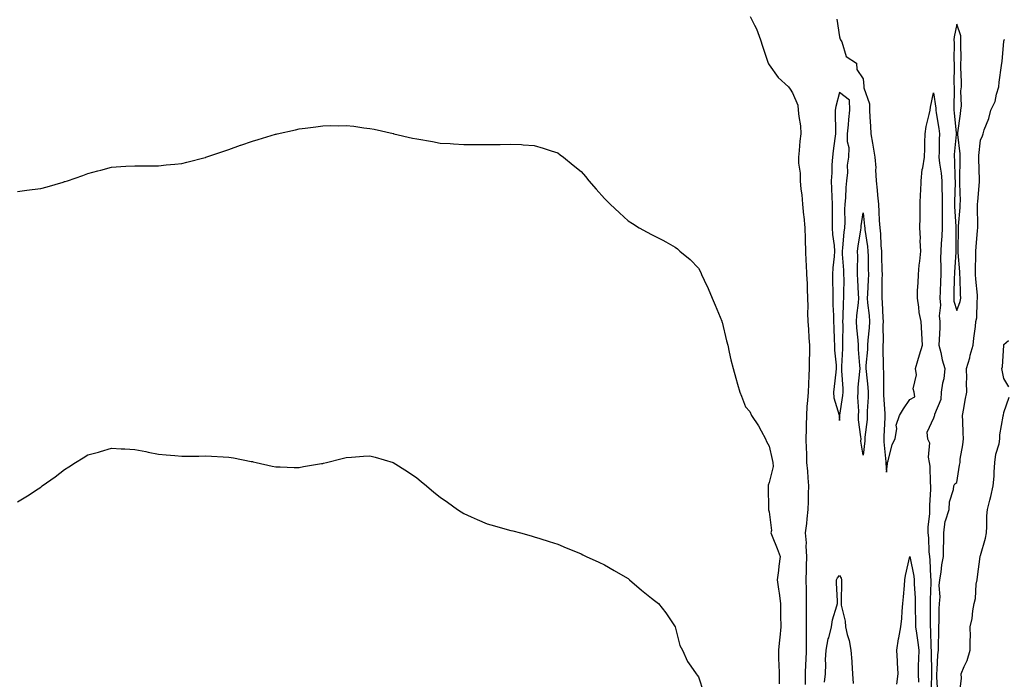
# Model space of a CAD drawing. Units: inches. Extents: x 870803 to 873443, y 7226618 to 7229258.
# Drawn here: x 872549 to 872968, y 7228390 to 7228670 of the extents above; entities that cross this region are included whole.
import ezdxf

# ---------------------------------------------------------------- set-up
doc = ezdxf.new("R2010")
doc.units = ezdxf.units.IN
doc.header["$MEASUREMENT"] = 0
doc.layers.add('Contour_87087226', color=7, linetype='Continuous', true_color=0x9da157)

msp = doc.modelspace()

# ---------------------------------------------------------------- linework, layer by layer
at = {"layer": 'Contour_87087226'}
for points in [[(872859.98, 7228671.92, 3319), (872861.81, 7228668.16, 3319), (872862.69, 7228666.56, 3319), (872864.41, 7228661.92, 3319), (872865.29, 7228659.17, 3319), (872867.56, 7228652.42, 3319), (872867.72, 7228651.92, 3319), (872867.82, 7228651.7, 3319), (872868.05, 7228651.32, 3319), (872871.97, 7228645.85, 3319), (872876.32, 7228641.92, 3319), (872877.03, 7228640.89, 3319), (872878.05, 7228639.28, 3319), (872880.23, 7228634.1, 3319), (872880.49, 7228631.92, 3319), (872880.69, 7228629.28, 3319), (872881.43, 7228625.3, 3319), (872881.62, 7228621.92, 3319), (872881.18, 7228618.79, 3319), (872880.86, 7228614.73, 3319), (872880.52, 7228611.92, 3319), (872880.55, 7228609.42, 3319), (872881.22, 7228605.09, 3319), (872881.24, 7228601.92, 3319), (872881.59, 7228598.38, 3319), (872881.97, 7228595.84, 3319), (872882.3, 7228591.92, 3319), (872882.74, 7228587.22, 3319), (872882.82, 7228586.69, 3319), (872883.22, 7228581.92, 3319), (872883.38, 7228577.25, 3319), (872883.41, 7228576.56, 3319), (872883.57, 7228571.92, 3319), (872883.74, 7228567.6, 3319), (872883.8, 7228566.17, 3319), (872883.96, 7228561.92, 3319), (872884.21, 7228558.08, 3319), (872884.2, 7228555.77, 3319), (872884.41, 7228551.92, 3319), (872884.54, 7228548.4, 3319), (872884.41, 7228545.55, 3319), (872884.52, 7228541.92, 3319), (872884.78, 7228538.65, 3319), (872885.02, 7228534.95, 3319), (872885.25, 7228531.92, 3319), (872885.26, 7228529.14, 3319), (872885.16, 7228524.81, 3319), (872885.17, 7228521.92, 3319), (872885.04, 7228518.9, 3319), (872884.77, 7228515.2, 3319), (872884.63, 7228511.92, 3319), (872884.43, 7228508.3, 3319), (872884.17, 7228505.8, 3319), (872883.98, 7228501.92, 3319), (872883.9, 7228497.77, 3319), (872883.84, 7228496.13, 3319), (872883.76, 7228491.92, 3319), (872883.89, 7228487.76, 3319), (872883.93, 7228486.04, 3319), (872884.05, 7228481.92, 3319), (872884.4, 7228478.27, 3319), (872884.55, 7228475.42, 3319), (872884.86, 7228471.92, 3319), (872884.75, 7228468.62, 3319), (872884.72, 7228465.25, 3319), (872884.61, 7228461.92, 3319), (872884.11, 7228457.98, 3319), (872884.04, 7228455.93, 3319), (872883.4, 7228451.92, 3319), (872883.78, 7228447.64, 3319), (872883.68, 7228446.29, 3319), (872883.97, 7228441.92, 3319), (872883.82, 7228437.69, 3319), (872883.85, 7228436.12, 3319), (872883.69, 7228431.92, 3319), (872883.78, 7228427.65, 3319), (872883.79, 7228426.18, 3319), (872883.88, 7228421.92, 3319), (872883.87, 7228417.74, 3319), (872883.83, 7228416.14, 3319), (872883.83, 7228411.92, 3319), (872883.86, 7228407.73, 3319), (872883.87, 7228406.1, 3319), (872883.9, 7228401.92, 3319), (872883.67, 7228397.54, 3319), (872883.6, 7228396.37, 3319), (872883.37, 7228391.92, 3319), (872883.46, 7228387.33, 3319)], [(872896.9, 7228670.77, 3320), (872898.05, 7228663.26, 3320), (872898.37, 7228662.23, 3320), (872898.48, 7228661.92, 3320), (872898.97, 7228661, 3320), (872900.92, 7228654.79, 3320), (872905.22, 7228651.92, 3320), (872905.44, 7228649.3, 3320), (872908.05, 7228645.24, 3320), (872908.36, 7228642.23, 3320), (872908.41, 7228641.92, 3320), (872908.43, 7228641.54, 3320), (872910.74, 7228634.62, 3320), (872910.83, 7228631.92, 3320), (872910.95, 7228629.02, 3320), (872911.28, 7228625.15, 3320), (872911.4, 7228621.92, 3320), (872912.07, 7228617.9, 3320), (872912.35, 7228616.22, 3320), (872913.07, 7228611.92, 3320), (872913.48, 7228607.35, 3320), (872913.38, 7228606.59, 3320), (872913.67, 7228601.92, 3320), (872914.06, 7228597.93, 3320), (872914.25, 7228595.73, 3320), (872914.61, 7228591.92, 3320), (872914.85, 7228588.72, 3320), (872914.96, 7228585.01, 3320), (872915.18, 7228581.92, 3320), (872915.46, 7228579.32, 3320), (872915.7, 7228574.26, 3320), (872915.93, 7228571.92, 3320), (872915.98, 7228569.85, 3320), (872916.12, 7228563.84, 3320), (872916.16, 7228561.92, 3320), (872916.1, 7228559.97, 3320), (872916.07, 7228553.9, 3320), (872916, 7228551.92, 3320), (872916.15, 7228550.03, 3320), (872916.43, 7228543.54, 3320), (872916.56, 7228541.92, 3320), (872916.48, 7228540.36, 3320), (872916.6, 7228533.37, 3320), (872916.52, 7228531.92, 3320), (872916.48, 7228530.35, 3320), (872916.68, 7228523.29, 3320), (872916.63, 7228521.92, 3320), (872916.71, 7228520.58, 3320), (872916.71, 7228513.26, 3320), (872916.79, 7228511.92, 3320), (872916.79, 7228510.66, 3320), (872917.32, 7228502.65, 3320), (872917.32, 7228501.92, 3320), (872917.27, 7228501.14, 3320), (872916.98, 7228492.98, 3320), (872916.9, 7228491.92, 3320), (872916.89, 7228490.76, 3320), (872917.76, 7228482.21, 3320), (872917.76, 7228481.92, 3320), (872917.72, 7228481.59, 3320), (872918.05, 7228477.84, 3320), (872918.46, 7228481.51, 3320), (872918.53, 7228481.92, 3320), (872918.81, 7228482.68, 3320), (872920.4, 7228489.57, 3320), (872921.79, 7228491.92, 3320), (872922.45, 7228496.32, 3320), (872922.22, 7228497.75, 3320), (872923.55, 7228501.92, 3320), (872925.23, 7228504.74, 3320), (872928.05, 7228508.78, 3320), (872930.04, 7228509.93, 3320), (872929.83, 7228511.92, 3320), (872929.42, 7228513.29, 3320), (872930.79, 7228519.18, 3320), (872930.45, 7228521.92, 3320), (872931.43, 7228525.3, 3320), (872932.15, 7228527.83, 3320), (872933.36, 7228531.92, 3320), (872933.04, 7228536.91, 3320), (872933.04, 7228536.93, 3320), (872932.76, 7228541.92, 3320), (872931.98, 7228545.86, 3320), (872931.86, 7228548.11, 3320), (872931.27, 7228551.92, 3320), (872931.3, 7228555.17, 3320), (872931.59, 7228558.38, 3320), (872931.62, 7228561.92, 3320), (872932.01, 7228565.88, 3320), (872932.27, 7228567.7, 3320), (872932.65, 7228571.92, 3320), (872932.4, 7228576.28, 3320), (872932.47, 7228577.5, 3320), (872932.27, 7228581.92, 3320), (872932.32, 7228586.19, 3320), (872932.39, 7228587.58, 3320), (872932.43, 7228591.92, 3320), (872932.57, 7228596.44, 3320), (872932.6, 7228597.37, 3320), (872932.74, 7228601.92, 3320), (872933.3, 7228606.68, 3320), (872933.5, 7228607.37, 3320), (872934.22, 7228611.92, 3320), (872934.37, 7228615.6, 3320), (872934.3, 7228618.17, 3320), (872934.44, 7228621.92, 3320), (872934.95, 7228625.02, 3320), (872936.22, 7228630.09, 3320), (872936.57, 7228631.92, 3320), (872936.75, 7228633.23, 3320), (872938.05, 7228639.41, 3320), (872938.99, 7228632.86, 3320), (872939.04, 7228631.92, 3320), (872939.2, 7228630.77, 3320), (872940.34, 7228624.21, 3320), (872940.64, 7228621.92, 3320), (872940.49, 7228619.48, 3320), (872940.4, 7228614.26, 3320), (872940.27, 7228611.92, 3320), (872940.54, 7228609.43, 3320), (872941.32, 7228605.19, 3320), (872941.63, 7228601.92, 3320), (872941.62, 7228598.35, 3320), (872941.68, 7228595.55, 3320), (872941.68, 7228591.92, 3320), (872941.76, 7228588.21, 3320), (872941.71, 7228585.58, 3320), (872941.8, 7228581.92, 3320), (872941.64, 7228578.34, 3320), (872941.33, 7228575.2, 3320), (872941.17, 7228571.92, 3320), (872941.09, 7228568.88, 3320), (872941.18, 7228565.05, 3320), (872941.11, 7228561.92, 3320), (872941.03, 7228558.94, 3320), (872940.9, 7228554.76, 3320), (872940.81, 7228551.92, 3320), (872941.05, 7228548.92, 3320), (872940.44, 7228544.31, 3320), (872940.73, 7228541.92, 3320), (872940.71, 7228539.25, 3320), (872940.41, 7228534.28, 3320), (872940.39, 7228531.92, 3320), (872941.17, 7228528.8, 3320), (872941.71, 7228525.58, 3320), (872942.85, 7228521.92, 3320), (872942.45, 7228517.52, 3320), (872941.89, 7228515.76, 3320), (872941.36, 7228511.92, 3320), (872941.22, 7228508.76, 3320), (872938.5, 7228502.38, 3320), (872938.46, 7228501.92, 3320), (872938.38, 7228501.59, 3320), (872938.05, 7228500.82, 3320), (872935.25, 7228494.71, 3320), (872935.56, 7228491.92, 3320), (872936.35, 7228490.22, 3320), (872935.81, 7228484.16, 3320), (872936.28, 7228481.92, 3320), (872936.44, 7228480.31, 3320), (872936.67, 7228473.3, 3320), (872936.8, 7228471.92, 3320), (872936.71, 7228470.58, 3320), (872936.42, 7228463.55, 3320), (872936.31, 7228461.92, 3320), (872936.35, 7228460.22, 3320), (872935.64, 7228454.33, 3320), (872935.68, 7228451.92, 3320), (872935.96, 7228449.83, 3320), (872936.11, 7228443.86, 3320), (872936.32, 7228441.92, 3320), (872936.51, 7228440.38, 3320), (872936.78, 7228433.19, 3320), (872936.91, 7228431.92, 3320), (872936.93, 7228430.8, 3320), (872936.62, 7228423.35, 3320), (872936.64, 7228421.92, 3320), (872936.66, 7228420.53, 3320), (872936.6, 7228413.37, 3320), (872936.62, 7228411.92, 3320), (872936.76, 7228410.63, 3320), (872936.93, 7228403.04, 3320), (872937.03, 7228401.92, 3320), (872937.02, 7228400.88, 3320), (872937.18, 7228392.79, 3320), (872937.17, 7228391.92, 3320), (872937.19, 7228391.06, 3320), (872936.88, 7228383.09, 3320)], [(872939.95, 7228383.82, 3320), (872939.52, 7228390.46, 3320), (872939.49, 7228391.92, 3320), (872939.68, 7228393.55, 3320), (872939.91, 7228400.05, 3320), (872940.17, 7228401.92, 3320), (872940.16, 7228404.03, 3320), (872940.38, 7228409.59, 3320), (872940.37, 7228411.92, 3320), (872940.5, 7228414.37, 3320), (872940.43, 7228419.54, 3320), (872940.57, 7228421.92, 3320), (872940.84, 7228424.71, 3320), (872940.44, 7228429.53, 3320), (872940.79, 7228431.92, 3320), (872941.32, 7228435.19, 3320), (872941.62, 7228438.36, 3320), (872942.29, 7228441.92, 3320), (872942.36, 7228446.23, 3320), (872942.43, 7228447.55, 3320), (872942.49, 7228451.92, 3320), (872943.07, 7228456.9, 3320), (872943.14, 7228457.01, 3320), (872944.69, 7228461.92, 3320), (872944.84, 7228465.13, 3320), (872946.53, 7228470.4, 3320), (872946.65, 7228471.92, 3320), (872947.17, 7228472.8, 3320), (872948.05, 7228473.37, 3320), (872949.19, 7228480.78, 3320), (872949.35, 7228481.92, 3320), (872949.46, 7228483.33, 3320), (872950.6, 7228489.37, 3320), (872950.76, 7228491.92, 3320), (872950.67, 7228494.54, 3320), (872950.53, 7228499.44, 3320), (872950.45, 7228501.92, 3320), (872951.02, 7228504.89, 3320), (872951.48, 7228508.48, 3320), (872952.25, 7228511.92, 3320), (872952.12, 7228515.99, 3320), (872952.24, 7228517.72, 3320), (872952.13, 7228521.92, 3320), (872953.47, 7228526.5, 3320), (872953.73, 7228527.6, 3320), (872954.89, 7228531.92, 3320), (872955.16, 7228534.81, 3320), (872955.93, 7228539.8, 3320), (872956.15, 7228541.92, 3320), (872956.51, 7228543.45, 3320), (872956.58, 7228550.46, 3320), (872956.82, 7228551.92, 3320), (872956.74, 7228553.23, 3320), (872956.09, 7228559.97, 3320), (872955.98, 7228561.92, 3320), (872955.93, 7228564.05, 3320), (872956.12, 7228570, 3320), (872956.07, 7228571.92, 3320), (872956.16, 7228573.81, 3320), (872956.8, 7228580.67, 3320), (872956.87, 7228581.92, 3320), (872956.91, 7228583.05, 3320), (872956.81, 7228590.68, 3320), (872956.86, 7228591.92, 3320), (872956.89, 7228593.08, 3320), (872957.63, 7228601.49, 3320), (872957.64, 7228601.92, 3320), (872957.64, 7228602.33, 3320), (872957.32, 7228611.19, 3320), (872957.32, 7228611.92, 3320), (872957.32, 7228612.65, 3320), (872958.05, 7228619.21, 3320), (872958.89, 7228621.08, 3320), (872959.14, 7228621.92, 3320), (872959.66, 7228623.53, 3320), (872961.55, 7228628.42, 3320), (872962.49, 7228631.92, 3320), (872964.3, 7228635.67, 3320), (872964.88, 7228638.75, 3320), (872965.9, 7228641.92, 3320), (872966.07, 7228643.9, 3320), (872967.06, 7228650.92, 3320), (872967.15, 7228651.92, 3320), (872967.23, 7228652.74, 3320), (872968.05, 7228661.28, 3320), (872968.15, 7228661.81, 3320), (872968.2, 7228661.92, 3320), (872968.25, 7228662.12, 3320)], [(872548.05, 7228597.34, 3318), (872552.07, 7228597.9, 3318), (872554.31, 7228598.18, 3318), (872558.05, 7228598.67, 3318), (872560.64, 7228599.33, 3318), (872567.5, 7228601.37, 3318), (872568.05, 7228601.52, 3318), (872568.37, 7228601.61, 3318), (872569.29, 7228601.92, 3318), (872575.88, 7228604.1, 3318), (872578.05, 7228605.03, 3318), (872582.25, 7228606.12, 3318), (872583.58, 7228606.38, 3318), (872588.05, 7228607.75, 3318), (872592.06, 7228607.91, 3318), (872594.22, 7228608.09, 3318), (872598.05, 7228608.28, 3318), (872601.73, 7228608.25, 3318), (872604.36, 7228608.23, 3318), (872608.05, 7228608.23, 3318), (872611.35, 7228608.62, 3318), (872615.11, 7228608.98, 3318), (872618.05, 7228609.32, 3318), (872620.09, 7228609.88, 3318), (872627.93, 7228611.8, 3318), (872628.05, 7228611.83, 3318), (872628.12, 7228611.85, 3318), (872628.29, 7228611.92, 3318), (872635.54, 7228614.43, 3318), (872638.05, 7228615.23, 3318), (872642.97, 7228617, 3318), (872643.21, 7228617.09, 3318), (872648.05, 7228618.77, 3318), (872650.49, 7228619.48, 3318), (872657.85, 7228621.72, 3318), (872658.05, 7228621.78, 3318), (872658.16, 7228621.8, 3318), (872658.66, 7228621.92, 3318), (872666.39, 7228623.58, 3318), (872668.05, 7228624.01, 3318), (872670.47, 7228624.34, 3318), (872675.14, 7228624.83, 3318), (872678.05, 7228625.26, 3318), (872681.5, 7228625.38, 3318), (872684.65, 7228625.32, 3318), (872688.05, 7228625.42, 3318), (872691.23, 7228625.09, 3318), (872695.47, 7228624.5, 3318), (872698.05, 7228624.22, 3318), (872699.97, 7228623.83, 3318), (872707.96, 7228622.01, 3318), (872708.05, 7228621.99, 3318), (872708.11, 7228621.98, 3318), (872708.33, 7228621.92, 3318), (872716.22, 7228620.09, 3318), (872718.05, 7228619.71, 3318), (872724.68, 7228618.55, 3318), (872728.05, 7228617.95, 3318), (872732.27, 7228617.7, 3318), (872733.74, 7228617.61, 3318), (872738.05, 7228617.36, 3318), (872742.67, 7228617.3, 3318), (872743.45, 7228617.32, 3318), (872748.05, 7228617.29, 3318), (872752.59, 7228617.38, 3318), (872753.54, 7228617.41, 3318), (872758.05, 7228617.52, 3318), (872762.69, 7228617.28, 3318), (872763.38, 7228617.25, 3318), (872768.05, 7228616.97, 3318), (872771.92, 7228615.79, 3318), (872775.31, 7228614.66, 3318), (872778.05, 7228613.79, 3318), (872779.14, 7228613.01, 3318), (872780.49, 7228611.92, 3318), (872784.7, 7228608.57, 3318), (872788.05, 7228605.8, 3318), (872789.87, 7228603.74, 3318), (872791.34, 7228601.92, 3318), (872794.48, 7228598.36, 3318), (872798.05, 7228594.33, 3318), (872799.26, 7228593.13, 3318), (872800.4, 7228591.92, 3318), (872804.32, 7228588.19, 3318), (872808.05, 7228584.88, 3318), (872809.88, 7228583.76, 3318), (872812.81, 7228581.92, 3318), (872816.18, 7228580.05, 3318), (872818.05, 7228579.06, 3318), (872822.78, 7228576.65, 3318), (872824.11, 7228575.86, 3318), (872828.05, 7228573.61, 3318), (872829.04, 7228572.91, 3318), (872830.11, 7228571.92, 3318), (872834.44, 7228568.31, 3318), (872838.05, 7228564.7, 3318), (872838.93, 7228562.81, 3318), (872839.32, 7228561.92, 3318), (872840.37, 7228559.61, 3318), (872842.12, 7228555.99, 3318), (872843.78, 7228551.92, 3318), (872845.06, 7228548.93, 3318), (872847.9, 7228542.07, 3318), (872847.96, 7228541.92, 3318), (872847.99, 7228541.86, 3318), (872848.05, 7228541.69, 3318), (872849.89, 7228533.76, 3318), (872850.42, 7228531.92, 3318), (872851.11, 7228528.85, 3318), (872851.83, 7228525.7, 3318), (872852.7, 7228521.92, 3318), (872853.89, 7228517.76, 3318), (872854.65, 7228515.32, 3318), (872855.65, 7228511.92, 3318), (872856.29, 7228510.16, 3318), (872858.05, 7228505.67, 3318), (872859.81, 7228503.68, 3318), (872860.62, 7228501.92, 3318), (872863.59, 7228497.47, 3318), (872864.62, 7228495.36, 3318), (872866.46, 7228491.92, 3318), (872866.97, 7228490.85, 3318), (872868.05, 7228488.84, 3318), (872869.38, 7228483.25, 3318), (872869.59, 7228481.92, 3318), (872869.73, 7228480.24, 3318), (872868.05, 7228473.41, 3318), (872867.66, 7228472.31, 3318), (872867.61, 7228471.92, 3318), (872867.63, 7228471.5, 3318), (872867.82, 7228462.14, 3318), (872867.83, 7228461.92, 3318), (872867.86, 7228461.73, 3318), (872868.05, 7228460.83, 3318), (872869.04, 7228452.91, 3318), (872868.86, 7228451.92, 3318), (872869.39, 7228450.57, 3318), (872871.43, 7228445.3, 3318), (872872.79, 7228441.92, 3318), (872872.2, 7228437.77, 3318), (872872.03, 7228435.9, 3318), (872871.52, 7228431.92, 3318), (872872.05, 7228427.92, 3318), (872872.37, 7228426.25, 3318), (872872.88, 7228421.92, 3318), (872872.94, 7228417.03, 3318), (872872.94, 7228416.8, 3318), (872873, 7228411.92, 3318), (872872.65, 7228407.31, 3318), (872872.47, 7228406.34, 3318), (872872.07, 7228401.92, 3318), (872872.09, 7228397.88, 3318), (872872.27, 7228396.14, 3318), (872872.29, 7228391.92, 3318), (872872.31, 7228387.66, 3318)], [(872970.2, 7228514.07, 3319), (872968.05, 7228517.7, 3319), (872967.34, 7228521.21, 3319), (872967.17, 7228521.92, 3319), (872967.38, 7228522.58, 3319), (872968.02, 7228531.89, 3319), (872968.02, 7228531.92, 3319), (872968.03, 7228531.94, 3319), (872968.05, 7228532.11, 3319), (872969.99, 7228533.86, 3319)], [(872949.12, 7228382.99, 3319), (872949.92, 7228390.05, 3319), (872949.88, 7228391.92, 3319), (872951.09, 7228394.96, 3319), (872952.4, 7228397.57, 3319), (872953.62, 7228401.92, 3319), (872953.61, 7228406.36, 3319), (872953.75, 7228407.62, 3319), (872953.73, 7228411.92, 3319), (872954.46, 7228415.51, 3319), (872954.82, 7228418.69, 3319), (872955.38, 7228421.92, 3319), (872955.96, 7228424.01, 3319), (872956.26, 7228430.13, 3319), (872956.61, 7228431.92, 3319), (872956.82, 7228433.15, 3319), (872957.95, 7228441.82, 3319), (872957.97, 7228441.92, 3319), (872957.98, 7228442, 3319), (872958.05, 7228442.35, 3319), (872960.23, 7228449.74, 3319), (872960.57, 7228451.92, 3319), (872960.77, 7228454.64, 3319), (872960.79, 7228459.18, 3319), (872961.03, 7228461.92, 3319), (872962.02, 7228465.89, 3319), (872962.49, 7228467.49, 3319), (872963.48, 7228471.92, 3319), (872963.87, 7228476.1, 3319), (872963.87, 7228477.74, 3319), (872964.2, 7228481.92, 3319), (872964.55, 7228485.42, 3319), (872965.99, 7228489.86, 3319), (872966.3, 7228491.92, 3319), (872966.35, 7228493.62, 3319), (872967.77, 7228501.64, 3319), (872967.78, 7228501.92, 3319), (872967.87, 7228502.1, 3319), (872968.05, 7228503.18, 3319), (872970.25, 7228509.71, 3319)], [(872548.05, 7228465.18, 3317), (872552.26, 7228467.71, 3317), (872556.8, 7228470.67, 3317), (872558.05, 7228471.47, 3317), (872558.3, 7228471.67, 3317), (872558.59, 7228471.92, 3317), (872564.14, 7228475.84, 3317), (872568.05, 7228478.86, 3317), (872569.95, 7228480.02, 3317), (872572.72, 7228481.92, 3317), (872576.07, 7228483.9, 3317), (872578.05, 7228485.15, 3317), (872582.5, 7228486.37, 3317), (872583.38, 7228486.59, 3317), (872588.05, 7228487.99, 3317), (872592.24, 7228487.73, 3317), (872593.82, 7228487.69, 3317), (872598.05, 7228487.41, 3317), (872602.66, 7228486.53, 3317), (872603.65, 7228486.31, 3317), (872608.05, 7228485.46, 3317), (872611.33, 7228485.19, 3317), (872615.07, 7228484.91, 3317), (872618.05, 7228484.67, 3317), (872620.79, 7228484.66, 3317), (872625.29, 7228484.67, 3317), (872628.05, 7228484.68, 3317), (872630.71, 7228484.58, 3317), (872635.67, 7228484.3, 3317), (872638.05, 7228484.21, 3317), (872639.97, 7228483.84, 3317), (872647.58, 7228482.39, 3317), (872648.05, 7228482.3, 3317), (872648.37, 7228482.23, 3317), (872649.74, 7228481.92, 3317), (872656.48, 7228480.35, 3317), (872658.05, 7228480.01, 3317), (872659.96, 7228480.01, 3317), (872665.91, 7228479.78, 3317), (872668.05, 7228479.78, 3317), (872669.83, 7228480.14, 3317), (872677.55, 7228481.41, 3317), (872678.05, 7228481.52, 3317), (872678.37, 7228481.61, 3317), (872679.67, 7228481.92, 3317), (872686.31, 7228483.66, 3317), (872688.05, 7228484.02, 3317), (872690.33, 7228484.2, 3317), (872695.36, 7228484.61, 3317), (872698.05, 7228484.78, 3317), (872700.31, 7228484.19, 3317), (872708.05, 7228481.92, 3317), (872714.14, 7228478.01, 3317), (872718.05, 7228475.31, 3317), (872719.92, 7228473.79, 3317), (872722.14, 7228471.92, 3317), (872725.38, 7228469.24, 3317), (872728.05, 7228467.13, 3317), (872731.08, 7228464.95, 3317), (872735.46, 7228461.92, 3317), (872736.97, 7228460.85, 3317), (872738.05, 7228460.13, 3317), (872741.2, 7228458.77, 3317), (872743.77, 7228457.64, 3317), (872748.05, 7228455.78, 3317), (872751.09, 7228454.97, 3317), (872756.61, 7228453.37, 3317), (872758.05, 7228452.97, 3317), (872758.91, 7228452.78, 3317), (872762.16, 7228451.92, 3317), (872766.79, 7228450.65, 3317), (872768.05, 7228450.29, 3317), (872770.47, 7228449.51, 3317), (872774.4, 7228448.28, 3317), (872778.05, 7228447.08, 3317), (872781.72, 7228445.58, 3317), (872786.29, 7228443.68, 3317), (872788.05, 7228442.94, 3317), (872788.74, 7228442.61, 3317), (872790.15, 7228441.92, 3317), (872795.58, 7228439.45, 3317), (872798.05, 7228438.39, 3317), (872802.07, 7228435.93, 3317), (872806.78, 7228433.19, 3317), (872808.05, 7228432.44, 3317), (872808.32, 7228432.19, 3317), (872808.66, 7228431.92, 3317), (872813.68, 7228427.55, 3317), (872818.05, 7228424.1, 3317), (872819.26, 7228423.13, 3317), (872820.91, 7228421.92, 3317), (872824.05, 7228417.92, 3317), (872828.05, 7228411.92, 3317), (872830.09, 7228403.96, 3317), (872831.12, 7228401.92, 3317), (872833.32, 7228397.19, 3317), (872834.75, 7228395.21, 3317), (872836.94, 7228391.92, 3317), (872837.41, 7228391.28, 3317), (872838.05, 7228390.59, 3317), (872840.18, 7228384.05, 3317)], [(872922.51, 7228387.46, 3319), (872923, 7228391.92, 3319), (872922.74, 7228396.61, 3319), (872922.7, 7228397.27, 3319), (872922.44, 7228401.92, 3319), (872923.2, 7228406.77, 3319), (872923.31, 7228407.17, 3319), (872924.21, 7228411.92, 3319), (872924.56, 7228415.41, 3319), (872924.71, 7228418.58, 3319), (872925.01, 7228421.92, 3319), (872925.27, 7228424.69, 3319), (872925.7, 7228429.57, 3319), (872925.92, 7228431.92, 3319), (872926.18, 7228433.8, 3319), (872928.05, 7228441.87, 3319), (872929.62, 7228433.49, 3319), (872929.78, 7228431.92, 3319), (872929.81, 7228430.16, 3319), (872930.22, 7228424.09, 3319), (872930.24, 7228421.92, 3319), (872930.27, 7228419.7, 3319), (872930.44, 7228414.31, 3319), (872930.46, 7228411.92, 3319), (872930.75, 7228409.21, 3319), (872931.44, 7228405.31, 3319), (872931.75, 7228401.92, 3319), (872931.71, 7228398.26, 3319), (872931.59, 7228395.46, 3319), (872931.55, 7228391.92, 3319), (872931.66, 7228388.31, 3319)], [(872891.66, 7228388.31, 3319), (872892.02, 7228391.92, 3319), (872892.21, 7228396.08, 3319), (872892.12, 7228397.85, 3319), (872892.36, 7228401.92, 3319), (872893.2, 7228406.76, 3319), (872893.43, 7228407.3, 3319), (872894.66, 7228411.92, 3319), (872895.02, 7228414.95, 3319), (872896.95, 7228420.83, 3319), (872897.15, 7228421.92, 3319), (872897.13, 7228422.84, 3319), (872896.81, 7228430.68, 3319), (872896.8, 7228431.92, 3319), (872897.12, 7228432.85, 3319), (872898.05, 7228433.83, 3319), (872898.75, 7228432.62, 3319), (872898.89, 7228431.92, 3319), (872898.92, 7228431.05, 3319), (872898.68, 7228422.55, 3319), (872898.7, 7228421.92, 3319), (872898.78, 7228421.19, 3319), (872900.46, 7228414.33, 3319), (872900.64, 7228411.92, 3319), (872901.31, 7228408.66, 3319), (872902.19, 7228406.05, 3319), (872902.8, 7228401.92, 3319), (872903.23, 7228397.11, 3319), (872903.25, 7228396.72, 3319), (872903.63, 7228391.92, 3319), (872903.91, 7228387.78, 3319)]]:
    msp.add_polyline3d(points, dxfattribs=at)
for points in [[(872948.05, 7228546.69, 3321), (872949.47, 7228550.49, 3321), (872949.71, 7228551.92, 3321), (872949.61, 7228553.47, 3321), (872949.4, 7228560.56, 3321), (872949.32, 7228561.92, 3321), (872949.29, 7228563.16, 3321), (872948.6, 7228571.37, 3321), (872948.58, 7228571.92, 3321), (872948.61, 7228572.48, 3321), (872948.65, 7228581.31, 3321), (872948.68, 7228581.92, 3321), (872948.71, 7228582.57, 3321), (872949.4, 7228590.56, 3321), (872949.45, 7228591.92, 3321), (872949.49, 7228593.36, 3321), (872949.23, 7228600.74, 3321), (872949.27, 7228601.92, 3321), (872949.26, 7228603.13, 3321), (872949.47, 7228610.49, 3321), (872949.47, 7228611.92, 3321), (872949.46, 7228613.33, 3321), (872948.42, 7228621.55, 3321), (872948.42, 7228621.92, 3321), (872948.47, 7228622.34, 3321), (872949.53, 7228630.45, 3321), (872949.72, 7228631.92, 3321), (872949.96, 7228633.83, 3321), (872949.74, 7228640.23, 3321), (872950.04, 7228641.92, 3321), (872950.03, 7228643.9, 3321), (872949.74, 7228650.23, 3321), (872949.73, 7228651.92, 3321), (872949.79, 7228653.66, 3321), (872949.69, 7228660.29, 3321), (872949.75, 7228661.92, 3321), (872949.73, 7228663.61, 3321), (872948.05, 7228668.57, 3321), (872946.8, 7228663.17, 3321), (872946.74, 7228661.92, 3321), (872946.81, 7228660.68, 3321), (872946.72, 7228653.25, 3321), (872946.79, 7228651.92, 3321), (872946.91, 7228650.79, 3321), (872946.68, 7228643.29, 3321), (872946.8, 7228641.92, 3321), (872946.87, 7228640.74, 3321), (872946.69, 7228633.29, 3321), (872946.76, 7228631.92, 3321), (872946.92, 7228630.79, 3321), (872947.75, 7228622.22, 3321), (872947.79, 7228621.92, 3321), (872947.77, 7228621.64, 3321), (872946.92, 7228613.05, 3321), (872946.86, 7228611.92, 3321), (872946.98, 7228610.85, 3321), (872947.15, 7228602.82, 3321), (872947.23, 7228601.92, 3321), (872947.23, 7228601.1, 3321), (872947.04, 7228592.94, 3321), (872947.04, 7228591.92, 3321), (872947.06, 7228590.92, 3321), (872947.59, 7228582.38, 3321), (872947.6, 7228581.92, 3321), (872947.58, 7228581.45, 3321), (872947.62, 7228572.36, 3321), (872947.59, 7228571.92, 3321), (872947.58, 7228571.45, 3321), (872946.96, 7228563.01, 3321), (872946.94, 7228561.92, 3321), (872946.9, 7228560.78, 3321), (872946.72, 7228553.25, 3321), (872946.68, 7228551.92, 3321), (872946.78, 7228550.65, 3321)], [(872898.05, 7228499.76, 3320), (872898.15, 7228501.82, 3320), (872898.14, 7228501.92, 3320), (872898.15, 7228502.02, 3320), (872899.49, 7228510.47, 3320), (872899.56, 7228511.92, 3320), (872899.58, 7228513.45, 3320), (872898.98, 7228520.99, 3320), (872899, 7228521.92, 3320), (872898.98, 7228522.85, 3320), (872899.5, 7228530.47, 3320), (872899.48, 7228531.92, 3320), (872899.41, 7228533.28, 3320), (872899.56, 7228540.41, 3320), (872899.49, 7228541.92, 3320), (872899.6, 7228543.47, 3320), (872899.8, 7228550.17, 3320), (872899.93, 7228551.92, 3320), (872899.89, 7228553.76, 3320), (872899.98, 7228559.99, 3320), (872899.94, 7228561.92, 3320), (872899.89, 7228563.76, 3320), (872899.36, 7228570.61, 3320), (872899.32, 7228571.92, 3320), (872899.5, 7228573.37, 3320), (872900.03, 7228579.94, 3320), (872900.29, 7228581.92, 3320), (872900.41, 7228584.28, 3320), (872900.33, 7228589.64, 3320), (872900.47, 7228591.92, 3320), (872900.69, 7228594.56, 3320), (872900.9, 7228599.07, 3320), (872901.16, 7228601.92, 3320), (872901.59, 7228605.46, 3320), (872901.46, 7228608.5, 3320), (872902.07, 7228611.92, 3320), (872902.08, 7228615.95, 3320), (872901.48, 7228618.48, 3320), (872901.51, 7228621.92, 3320), (872901.87, 7228625.75, 3320), (872901.95, 7228628.02, 3320), (872902.38, 7228631.92, 3320), (872902.29, 7228636.16, 3320), (872898.05, 7228639.55, 3320), (872896.42, 7228633.54, 3320), (872896.21, 7228631.92, 3320), (872896.2, 7228630.07, 3320), (872896.31, 7228623.67, 3320), (872896.3, 7228621.92, 3320), (872896.08, 7228619.95, 3320), (872895.28, 7228614.68, 3320), (872894.99, 7228611.92, 3320), (872894.84, 7228608.71, 3320), (872894.7, 7228605.27, 3320), (872894.53, 7228601.92, 3320), (872894.66, 7228598.52, 3320), (872894.84, 7228595.12, 3320), (872894.97, 7228591.92, 3320), (872894.97, 7228588.83, 3320), (872894.89, 7228585.08, 3320), (872894.89, 7228581.92, 3320), (872895.1, 7228578.97, 3320), (872895.7, 7228574.27, 3320), (872895.88, 7228571.92, 3320), (872895.76, 7228569.63, 3320), (872895.15, 7228564.82, 3320), (872895.02, 7228561.92, 3320), (872895.05, 7228558.92, 3320), (872895.15, 7228554.82, 3320), (872895.18, 7228551.92, 3320), (872895.2, 7228549.07, 3320), (872895.42, 7228544.55, 3320), (872895.44, 7228541.92, 3320), (872895.56, 7228539.43, 3320), (872895.74, 7228534.22, 3320), (872895.85, 7228531.92, 3320), (872895.93, 7228529.8, 3320), (872896.58, 7228523.38, 3320), (872896.64, 7228521.92, 3320), (872896.48, 7228520.35, 3320), (872895.7, 7228514.26, 3320), (872895.47, 7228511.92, 3320), (872895.63, 7228509.5, 3320), (872897.83, 7228502.13, 3320), (872897.85, 7228501.92, 3320), (872897.86, 7228501.72, 3320)], [(872908.05, 7228485, 3319), (872907.16, 7228491.03, 3319), (872907.2, 7228491.92, 3319), (872907.15, 7228492.82, 3319), (872906.17, 7228500.04, 3319), (872906.09, 7228501.92, 3319), (872906.2, 7228503.77, 3319), (872905.87, 7228509.74, 3319), (872905.97, 7228511.92, 3319), (872906, 7228513.97, 3319), (872906.75, 7228520.62, 3319), (872906.78, 7228521.92, 3319), (872906.76, 7228523.21, 3319), (872906.11, 7228529.98, 3319), (872906.08, 7228531.92, 3319), (872905.98, 7228533.99, 3319), (872905.37, 7228539.24, 3319), (872905.26, 7228541.92, 3319), (872905.44, 7228544.53, 3319), (872906.07, 7228549.94, 3319), (872906.22, 7228551.92, 3319), (872906.17, 7228553.8, 3319), (872905.8, 7228559.67, 3319), (872905.75, 7228561.92, 3319), (872905.69, 7228564.28, 3319), (872905.8, 7228569.66, 3319), (872905.73, 7228571.92, 3319), (872905.98, 7228573.99, 3319), (872907.17, 7228581.04, 3319), (872907.29, 7228581.92, 3319), (872907.32, 7228582.64, 3319), (872908.05, 7228588.24, 3319), (872908.71, 7228582.57, 3319), (872908.75, 7228581.92, 3319), (872908.84, 7228581.14, 3319), (872909.96, 7228573.83, 3319), (872910.14, 7228571.92, 3319), (872910.19, 7228569.78, 3319), (872910.3, 7228564.18, 3319), (872910.35, 7228561.92, 3319), (872910.28, 7228559.69, 3319), (872909.91, 7228553.79, 3319), (872909.85, 7228551.92, 3319), (872910.01, 7228549.97, 3319), (872910.63, 7228544.5, 3319), (872910.83, 7228541.92, 3319), (872910.71, 7228539.26, 3319), (872910.1, 7228533.97, 3319), (872909.99, 7228531.92, 3319), (872909.94, 7228530.04, 3319), (872909.3, 7228523.17, 3319), (872909.26, 7228521.92, 3319), (872909.33, 7228520.64, 3319), (872910.08, 7228513.95, 3319), (872910.19, 7228511.92, 3319), (872910.2, 7228509.77, 3319), (872909.87, 7228503.75, 3319), (872909.88, 7228501.92, 3319), (872909.76, 7228500.21, 3319), (872908.84, 7228492.71, 3319), (872908.78, 7228491.92, 3319), (872908.77, 7228491.2, 3319)]]:
    msp.add_polyline3d(points, close=True, dxfattribs=at)

doc.saveas('drawing.dxf')
